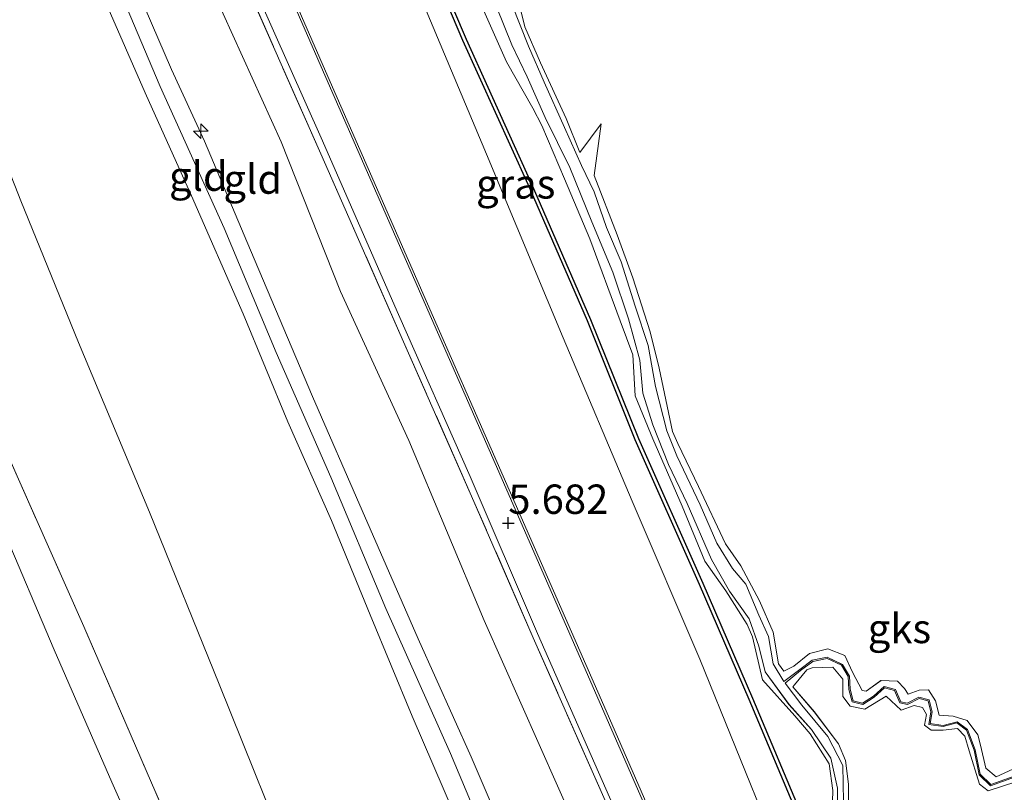
# Model space of a CAD drawing. Units: metres. Extents: x 30000 to 40000, y 375000 to 381250.
# Drawn here: x 38308 to 38392, y 375077 to 375143 of the extents above; entities that cross this region are included whole.
import ezdxf
from ezdxf.enums import TextEntityAlignment as Align

# ---------------------------------------------------------------- set-up
doc = ezdxf.new("R2010")
doc.units = ezdxf.units.M
doc.linetypes.add('IE-TERREINAFSCHEIDING', pattern=[10, 8, -2])
doc.layers.get('0').update_dxf_attribs({"lineweight": 25})
for name, color, linetype, lineweight in [('B-ME-AL-OVERIG-S-B1', 7, 'Continuous', 18), ('B-ME-GW-KRUINLIJN-L-B1', 93, 'Continuous', 18), ('B-ME-GW-TEENLIJN-L-B1', 93, 'Continuous', 18), ('B-ME-IE-GRASLAND-GV-B6', 93, 'Continuous', 18), ('B-ME-IE-GRONDWERKLIJN-GROND_INGERICHT-GV-B6', 253, 'Continuous', 18), ('B-ME-IE-GRONDWERKLIJN-GROND_NIETINGERICHT-GV-B6', 253, 'Continuous', 18), ('B-ME-IE-TERREINAFSCHEIDING-RASTERHEKWERK-L-B1', 8, 'IE-TERREINAFSCHEIDING', 18), ('B-ME-OB-BEKLEDING-GV-B6', 253, 'Continuous', 18), ('B-ME-VH-VERH_SOORT-BITUMEN-GV-B6', 8, 'IE-TERREINAFSCHEIDING-NATUURLIJK-HOUTWAL', 18)]:
    doc.layers.add(name, color=color, linetype=linetype, lineweight=lineweight)
doc.layers.add('B-ME-GW-HOOGTEPUNT-S-B1', color=10, linetype='Continuous')
doc.layers.add('B-ME-IE-MOERAS-GV-B6', color=10, linetype='Continuous')
doc.styles.add('NLCS-ISO', font='NLCS-ISO.TTF')
doc.linetypes.add('IE-TERREINAFSCHEIDING-NATUURLIJK-HOUTWAL', pattern='A,7,-1.5,[67,NLCS.SHX,S=0.75,R=45,X=0,Y=0],-1.5,7,-1.5,[70,NLCS.SHX,S=0.75,R=0,X=0,Y=0],-1.5', length=20)

# ---------------------------------------------------------------- blocks, each defined once
blk = doc.blocks.new('d48dz_FeatureWriter_4_11_FMEBLOCK3')
at = {"layer": 'B-ME-IE-GRONDWERKLIJN-GROND_NIETINGERICHT-GV-B6'}
for points in [[(-68.12, -6.828, 2.241), (-68.15, -4.034, 2.266), (-68.411, -2.015, 2.237), (-68.999, -0.615, 2.262), (-71.065, 2.112, 2.225), (-72.892, 4.256, 2.229), (-72.766, 4.409, 2.232), (-71.696, 5.691, 2.262), (-71.26, 5.874, 2.295), (-69.481, 5.926, 2.299), (-68.63, 4.904, 2.299), (-68.628, 3.44, 2.295), (-68.008, 2.61, 2.299), (-66.766, 2.357, 2.287), (-64.937, 3.461, 2.299), (-63.663, 2.256, 2.332), (-62.549, 2.649, 2.324), (-61.856, 2.489, 2.324), (-61.525, 1.896, 2.324), (-61.683, 0.976, 2.324), (-61.117, 0.548, 2.324), (-60.089, 0.554, 2.324), (-58.881, 0.706, 2.324), (-58.247, 0.036, 2.324), (-57.878, -1.19, 2.332), (-56.986, -4.026, 2.332), (-56.271, -4.607, 2.332), (-53.913, -3.847, 2.332)], [(-54.017, -3.446, 2.051), (-56.052, -4.181, 2.047), (-57.023, -3.243, 2.051), (-57.453, -1.154, 2.055), (-58.104, 0.55, 2.043), (-58.929, 1.173, 2.022), (-60.098, 0.865, 2.014), (-61.31, 1.032, 2.009), (-61.137, 2.124, 2.009), (-61.367, 3.05, 2.009), (-62.15, 3.268, 2.005), (-63.141, 2.74, 2.005), (-63.777, 2.898, 2.018), (-64.231, 3.937, 2.009), (-65.078, 4.169, 2.001), (-65.97, 3.365, 1.993), (-66.935, 2.749, 1.989), (-67.848, 2.971, 1.989), (-68.122, 4.03, 2.001), (-68.174, 5.133, 2.009), (-68.751, 6.09, 2.034), (-69.983, 6.671, 2.018), (-71.203, 6.417, 2.022), (-72.24, 5.653, 1.951), (-73.562, 4.559, 1.827), (-72.137, 2.69, 1.869), (-69.927, 0.029, 1.881), (-68.63, -2.447, 1.889), (-68.591, -5.511, 1.906)], [(-69.12, -8.056, 1.902), (-69.08, -4.386, 1.902), (-69.652, -1.824, 1.889), (-71.315, 0.606, 1.852), (-73.223, 2.759, 1.844), (-75.253, 5.519, 1.852), (-75.802, 7.712, 1.873), (-76.624, 10.039, 1.844), (-78.286, 12.389, 1.856), (-79.817, 15.09, 1.86), (-81.891, 19.869, 1.852), (-83.495, 23.177, 1.865), (-84.834, 26.563, 1.836), (-85.683, 29.268, 1.74), (-85.916, 32.08, 1.732), (-86.894, 35.595, 1.687), (-88.229, 39.586, 1.654), (-90.021, 43.858, 1.625), (-91.896, 48.484, 1.612), (-93.986, 52.76, 1.604), (-95.512, 56.216, 1.616), (-96.828, 58.947, 1.612), (-98.146, 62.183, 1.587)], [(-96.83, 62.402, 1.616), (-95.424, 58.83, 1.562), (-94.091, 55.755, 1.616), (-92.35, 51.9, 1.583), (-90.896, 48.648, 1.607), (-89.821, 46.402, 1.616), (-88.782, 43.371, 1.596), (-87.521, 40.463, 1.649), (-86.326, 36.663, 1.695), (-85.212, 33.337, 1.753), (-84.597, 29.834, 1.823), (-83.626, 26.056, 1.823), (-82.78, 23.928, 1.84), (-80.78, 19.749, 1.865), (-79.358, 16.486, 1.894), (-78.043, 14.326, 1.831), (-76.894, 13.01, 1.819), (-75.782, 10.358, 1.827), (-74.962, 8.552, 1.823), (-74.569, 6.2, 1.856), (-73.657, 4.714, 1.84), (-72.301, 5.732, 1.951), (-71.245, 6.51, 2.022), (-69.97, 6.776, 2.018), (-68.681, 6.168, 2.034), (-68.076, 5.163, 2.009), (-68.023, 4.045, 2.001), (-67.766, 3.054, 1.989), (-66.953, 2.856, 1.989), (-66.03, 3.445, 1.993), (-65.104, 4.279, 2.001), (-64.159, 4.021, 2.009), (-63.705, 2.983, 2.018), (-63.155, 2.847, 2.005), (-62.161, 3.375, 2.005), (-61.284, 3.131, 2.009), (-61.036, 2.128, 2.009), (-61.196, 1.117, 2.009), (-60.104, 0.966, 2.014), (-58.907, 1.282, 2.022), (-58.021, 0.613, 2.043), (-57.356, -1.126, 2.055), (-56.931, -3.192, 2.051), (-56.027, -4.066, 2.047), (-54.052, -3.352, 2.051)], [(-53.795, -2.578, 2.374), (-55.576, -3.411, 2.374), (-56.459, -2.684, 2.374), (-56.909, -0.717, 2.382), (-57.15, 0.163, 2.382), (-58.04, 1.394, 2.382), (-59.229, 1.748, 2.386), (-60.42, 1.844, 2.386), (-60.756, 3.061, 2.394), (-61.337, 3.998, 2.398), (-62.133, 3.976, 2.394), (-63.073, 3.628, 2.386), (-63.376, 4.097, 2.382), (-63.988, 4.743, 2.386), (-65.387, 4.799, 2.386), (-66.639, 3.89, 2.361), (-66.997, 3.945, 2.365), (-67.815, 5.493, 2.365), (-68.481, 6.922, 2.365), (-69.902, 7.479, 2.365), (-71.468, 7.098, 2.365), (-72.819, 6.022, 2.336), (-73.661, 5.578, 2.239), (-74.106, 6.215, 2.175), (-74.578, 8.912, 2.191), (-75.725, 11.571, 2.22), (-77.317, 14.549, 2.204), (-78.63, 16.437, 2.191), (-80.927, 21.314, 2.2), (-82.696, 24.982, 2.196), (-83.142, 25.994, 2.241), (-83.705, 28.691, 2.212), (-84.29, 31.394, 2.22), (-85.036, 34.497, 2.183), (-86.532, 39.091, 2.179), (-87.852, 42.739, 2.142), (-89.832, 47.816, 2.08), (-89.214, 52.211, 1.889), (-91.051, 49.766, 2.034), (-92.194, 52.66, 2.005), (-94.396, 57.41, 1.993), (-95.723, 60.461, 1.985), (-96.431, 63.367, 1.997)]]:
    blk.add_polyline3d(points, dxfattribs=at)
blk = doc.blocks.new('hecto')
for p, q in [((0, 0.625), (-0.625, 0)), ((0, -0.625), (0, 0.625)), ((-0.625, 0), (0.625, 0)), ((0.625, 0), (0, -0.625))]:
    blk.add_line(p, q)
blk = doc.blocks.new('hoogtepunt')
for p, q in [((-0.5, 0), (0.5, 0)), ((0, 0.5), (0, -0.5))]:
    blk.add_line(p, q)

msp = doc.modelspace()

# ---------------------------------------------------------------- linework, layer by layer
at = {"layer": 'B-ME-GW-KRUINLIJN-L-B1'}
for p, q in [((38374.241, 375086.053, 2.229), (38374.368, 375086.206, 2.232)), ((38377.32, 375079.502, 2.208), (38377.328, 375079.489, 2.208))]:
    msp.add_line(p, q, dxfattribs=at)
for points in [[(38321.3, 375138.635, 8.002), (38317.92, 375146.545, 8.005), (38313.798, 375156.889, 8.021), (38309.363, 375166.403, 8.05), (38305.869, 375174.701, 8.091), (38302.123, 375182.923, 8.108), (38299.147, 375190.769, 8.046), (38295.679, 375198.335, 8.091), (38291.755, 375206.972, 8.132), (38287.459, 375216.368, 8.157), (38284.785, 375222.091, 8.235), (38281.308, 375229.171, 8.251), (38278.817, 375234.986, 8.227), (38275.491, 375243.464, 8.305)], [(38320.343, 375137.195, 8.014), (38315.88, 375147.734, 8.054), (38311.014, 375159.028, 8.079), (38305.897, 375170.617, 8.124), (38301.69, 375180.493, 8.157), (38296.471, 375192.702, 8.14), (38291.277, 375204.414, 8.161), (38285.333, 375218.079, 8.177), (38280.902, 375227.867, 8.26), (38276.615, 375236.362, 8.358), (38273.629, 375242.63, 8.433)], [(38271.987, 375241.883, 8.317), (38274.578, 375237.442, 8.214), (38278.174, 375230.58, 8.223), (38281.173, 375224.369, 8.194), (38283.924, 375218.096, 8.145), (38287.417, 375210.695, 8.112), (38290.436, 375203.609, 8.108), (38293.43, 375196.589, 8.079), (38296.483, 375189.248, 8.017), (38299.549, 375182.011, 8.038), (38302.598, 375174.891, 8.058), (38305.858, 375166.731, 7.997), (38309.778, 375157.573, 7.997), (38312.715, 375150.69, 7.96), (38315.712, 375144.301, 8.025), (38319.079, 375136.641, 8.023)], [(38348.404, 375151.016, 2.088), (38347.677, 375148.937, 2.067), (38347.395, 375146.281, 2.034), (38347.92, 375143.636, 2.047), (38349.836, 375139.298, 2.051), (38352.083, 375135.346, 2.043), (38352.856, 375133.869, 2.043), (38354.78, 375129.324, 2.063), (38356.946, 375124.205, 2.08), (38359.54, 375117.235, 2.055), (38360.608, 375114.333, 2.125), (38360.808, 375110.831, 2.088), (38362.3, 375107.162, 2.154), (38364.801, 375101.439, 2.175), (38366.744, 375096.753, 2.233), (38368.521, 375094.232, 2.258), (38370.351, 375091.364, 2.233), (38370.81, 375090.307, 2.229), (38371.64, 375086.654, 2.245), (38374.406, 375083.569, 2.278), (38375.699, 375082.041, 2.278), (38377.32, 375079.502, 2.208)], [(38394.9704, 375000, 5.587), (38389.146, 375013.387, 5.595), (38382.356, 375028.976, 5.554), (38374.966, 375045.865, 5.57), (38367.201, 375063.664, 5.591), (38358.131, 375084.452, 5.582), (38349.064, 375105.159, 5.611), (38343.118, 375118.666, 5.595), (38334.827, 375137.589, 5.615), (38330.824, 375146.783, 5.607)], [(38350.703, 375145.164, 1.997), (38351.411, 375142.258, 1.985), (38352.737, 375139.207, 1.993), (38354.939, 375134.457, 2.005), (38356.083, 375131.563, 2.034), (38357.919, 375134.008, 1.889), (38357.301, 375129.613, 2.08), (38359.281, 375124.536, 2.142), (38360.601, 375120.888, 2.179), (38362.098, 375116.294, 2.183), (38362.844, 375113.191, 2.22), (38363.429, 375110.488, 2.212), (38363.991, 375107.791, 2.241), (38364.437, 375106.779, 2.196), (38366.206, 375103.111, 2.2), (38368.503, 375098.234, 2.191), (38369.817, 375096.346, 2.204), (38371.409, 375093.368, 2.22), (38372.555, 375090.709, 2.191), (38373.027, 375088.012, 2.175), (38373.472, 375087.375, 2.239), (38374.315, 375087.819, 2.336), (38375.666, 375088.895, 2.365), (38377.232, 375089.276, 2.365), (38378.652, 375088.719, 2.365), (38379.319, 375087.29, 2.365), (38380.136, 375085.742, 2.365), (38380.495, 375085.687, 2.361), (38381.747, 375086.596, 2.386), (38383.145, 375086.54, 2.386), (38383.757, 375085.894, 2.382), (38384.061, 375085.425, 2.386), (38385, 375085.773, 2.394), (38385.797, 375085.795, 2.398), (38386.377, 375084.858, 2.394), (38386.713, 375083.641, 2.386), (38387.904, 375083.545, 2.386), (38389.094, 375083.191, 2.382), (38389.983, 375081.96, 2.382), (38390.224, 375081.08, 2.382), (38390.675, 375079.113, 2.374), (38391.557, 375078.386, 2.374), (38393.339, 375079.219, 2.374)], [(38381.3244, 375000, 8.1361), (38376.301, 375011.476, 8.124), (38371.62, 375022.063, 8.25), (38366.45, 375033.848, 8.201), (38362.773, 375044.269, 8.14), (38356.843, 375057.367, 8.047), (38351.859, 375068.353, 8.059), (38346.844, 375080.076, 8.1), (38342.32, 375090.142, 8.108), (38337.56, 375101.068, 8.124), (38333.334, 375110.79, 8.055), (38328.044, 375123.241, 8.047), (38324.126, 375132.523, 8.075), (38321.3, 375138.635, 8.002)], [(38380.1896, 375000, 8.1024), (38377.471, 375006.239, 8.112), (38371.717, 375019.32, 8.136), (38366.194, 375032.015, 8.136), (38361.485, 375043.301, 8.059), (38356.136, 375055.27, 8.002), (38350.184, 375068.193, 7.945), (38345.081, 375080.357, 8.039), (38339.572, 375092.723, 8.075), (38334.89, 375103.92, 8.039), (38330.218, 375114.527, 8.039), (38325.788, 375125.128, 8.083), (38320.343, 375137.195, 8.014)], [(38319.079, 375136.641, 8.023), (38323.004, 375127.864, 8.108), (38327.405, 375117.83, 8.104), (38331.223, 375108.621, 8.067), (38334.949, 375100.213, 8.096), (38338.225, 375092.175, 8.079), (38341.806, 375083.564, 8.059), (38345.432, 375075.18, 8.023), (38348.448, 375068.312, 7.982), (38352.402, 375059.497, 7.958), (38356.48, 375050.751, 7.966), (38360.644, 375041.868, 8.055), (38364.186, 375033.799, 8.096), (38367.595, 375025.893, 8.205), (38371.061, 375018.545, 8.185), (38376.116, 375006.711, 8.14), (38378.9091, 375000, 8.1194)], [(38374.368, 375086.206, 2.232), (38375.437, 375087.488, 2.262), (38375.873, 375087.671, 2.295), (38377.652, 375087.723, 2.299), (38378.504, 375086.701, 2.299), (38378.505, 375085.237, 2.295), (38379.125, 375084.407, 2.299), (38380.368, 375084.154, 2.287), (38382.197, 375085.258, 2.299), (38383.47, 375084.053, 2.332), (38384.584, 375084.446, 2.324), (38385.278, 375084.286, 2.324), (38385.608, 375083.693, 2.324), (38385.45, 375082.773, 2.324), (38386.016, 375082.345, 2.324), (38387.044, 375082.351, 2.324), (38388.252, 375082.503, 2.324), (38388.887, 375081.833, 2.324), (38389.255, 375080.607, 2.332), (38390.147, 375077.771, 2.332), (38390.863, 375077.19, 2.332), (38393.22, 375077.95, 2.332)], [(38392.547, 375041.856, 2.283), (38390.972, 375044.942, 2.307), (38388.826, 375049.948, 2.34), (38386.961, 375055.072, 2.262), (38386.104, 375056.867, 2.295), (38385.299, 375058.336, 2.262), (38384.398, 375061.362, 2.278), (38383.465, 375063.806, 2.187), (38382.081, 375065.123, 2.225), (38381.041, 375067.156, 2.191), (38378.901, 375071.781, 2.249), (38379.013, 375074.969, 2.241), (38378.984, 375077.763, 2.266), (38378.722, 375079.782, 2.237), (38378.134, 375081.182, 2.262), (38376.068, 375083.909, 2.225), (38374.241, 375086.053, 2.229)], [(38377.328, 375079.489, 2.208), (38377.655, 375077.207, 2.212), (38377.532, 375073.402, 2.216), (38377.765, 375071.606, 2.229), (38379.002, 375068.692, 2.324), (38380.678, 375065.094, 2.258), (38381.967, 375063.16, 2.191), (38382.773, 375061.72, 2.167), (38383.33, 375059.797, 2.196), (38384.283, 375056.962, 2.179), (38385.247, 375055.846, 2.171), (38386.775, 375051.57, 2.142), (38388.994, 375046.166, 2.179), (38391.768, 375040.195, 2.212), (38394.322, 375034.283, 2.179)]]:
    msp.add_polyline3d(points, dxfattribs=at)
at = {"layer": 'B-ME-GW-TEENLIJN-L-B1'}
for points in [[(38261.831, 375237.93, 4.185), (38261.947, 375237.524, 4.21), (38263.802, 375231.97, 4.132), (38271.935, 375216.406, 4.095), (38277.437, 375204.368, 4.111), (38280.481, 375193.652, 3.893), (38285.961, 375180.322, 3.906), (38294.113, 375163.045, 3.91), (38301.916, 375144.101, 3.737), (38308.469, 375127.446, 3.483)], [(38408.541, 375000, 2.4694), (38405.624, 375006.87, 2.44), (38400.368, 375019.049, 2.424), (38396.758, 375026.627, 2.44), (38391.555, 375037.635, 2.416), (38386.937, 375047.334, 2.428), (38382.976, 375056.609, 2.436), (38378.566, 375066.538, 2.468), (38375.136, 375074.737, 2.472), (38370.803, 375085.076, 2.424), (38366.567, 375094.893, 2.351), (38361.09, 375107.2, 2.359), (38357.013, 375117.349, 2.31), (38351.961, 375128.95, 2.277), (38346.411, 375141.223, 2.29), (38340.293, 375155.617, 2.411)], [(38373.477, 375086.511, 1.84), (38372.564, 375087.997, 1.856), (38372.172, 375090.349, 1.823), (38371.351, 375092.155, 1.827), (38370.24, 375094.807, 1.819), (38369.09, 375096.123, 1.831), (38367.776, 375098.283, 1.894), (38366.353, 375101.546, 1.865), (38364.354, 375105.725, 1.84), (38363.507, 375107.853, 1.823), (38362.537, 375111.631, 1.823), (38361.921, 375115.134, 1.753), (38360.808, 375118.46, 1.695), (38359.613, 375122.26, 1.649), (38358.352, 375125.168, 1.596), (38357.312, 375128.199, 1.616), (38356.238, 375130.445, 1.607), (38354.783, 375133.697, 1.583), (38353.042, 375137.552, 1.616), (38351.71, 375140.627, 1.562), (38350.304, 375144.199, 1.616), (38349.951, 375146.485, 1.654)], [(38348.988, 375143.98, 1.587), (38350.306, 375140.744, 1.612), (38351.622, 375138.013, 1.616), (38353.147, 375134.557, 1.604), (38355.237, 375130.281, 1.612), (38357.112, 375125.655, 1.625), (38358.904, 375121.383, 1.654), (38360.239, 375117.392, 1.687), (38361.217, 375113.877, 1.732), (38361.451, 375111.065, 1.74), (38362.299, 375108.36, 1.836), (38363.639, 375104.974, 1.865), (38365.242, 375101.666, 1.852), (38367.316, 375096.887, 1.86), (38368.847, 375094.186, 1.856), (38370.509, 375091.836, 1.844), (38371.332, 375089.509, 1.873), (38371.881, 375087.316, 1.852), (38373.91, 375084.556, 1.844), (38375.819, 375082.403, 1.852), (38377.481, 375079.973, 1.889), (38378.053, 375077.411, 1.902), (38378.014, 375073.741, 1.902), (38378.064, 375071.89, 1.848)], [(38325.713, 375143.375, 6.338), (38330.644, 375132.472, 6.256), (38335.699, 375119.73, 6.212), (38341.535, 375107.03, 6.289), (38347.949, 375091.697, 6.297), (38354.202, 375077.618, 6.309), (38360.572, 375063.285, 6.338), (38372.652, 375036.587, 6.256), (38378.891, 375021.302, 6.431), (38384.992, 375007.125, 6.317), (38388.0159, 375000, 6.363)], [(38308.469, 375127.446, 3.483), (38313.399, 375115.376, 3.398), (38319.433, 375100.922, 3.232), (38325.387, 375086.28, 3.033), (38332.285, 375069.118, 2.854), (38339.89, 375050.265, 2.586), (38345.853, 375035.63, 2.403), (38351.509, 375022.321, 2.334), (38357.231, 375008.022, 2.286), (38360.1705, 375000, 2.2238)], [(38373.477, 375086.511, 1.84), (38374.833, 375087.529, 1.951), (38375.889, 375088.307, 2.022), (38377.164, 375088.573, 2.018), (38378.453, 375087.965, 2.034), (38379.058, 375086.96, 2.009), (38379.111, 375085.842, 2.001), (38379.368, 375084.851, 1.989), (38380.18, 375084.653, 1.989), (38381.103, 375085.242, 1.993), (38382.029, 375086.076, 2.001), (38382.975, 375085.818, 2.009), (38383.428, 375084.78, 2.018), (38383.979, 375084.644, 2.005), (38384.972, 375085.172, 2.005), (38385.85, 375084.928, 2.009), (38386.098, 375083.925, 2.009), (38385.938, 375082.914, 2.009), (38387.03, 375082.763, 2.014), (38388.227, 375083.079, 2.022), (38389.112, 375082.41, 2.043), (38389.777, 375080.671, 2.055), (38390.202, 375078.605, 2.051), (38391.106, 375077.731, 2.047), (38393.081, 375078.445, 2.051)], [(38373.572, 375086.356, 1.827), (38374.894, 375087.45, 1.951), (38375.931, 375088.214, 2.022), (38377.151, 375088.468, 2.018), (38378.383, 375087.887, 2.034), (38378.959, 375086.93, 2.009), (38379.012, 375085.827, 2.001), (38379.286, 375084.768, 1.989), (38380.198, 375084.546, 1.989), (38381.163, 375085.162, 1.993), (38382.055, 375085.966, 2.001), (38382.903, 375085.734, 2.009), (38383.356, 375084.695, 2.018), (38383.992, 375084.537, 2.005), (38384.984, 375085.065, 2.005), (38385.767, 375084.847, 2.009), (38385.996, 375083.921, 2.009), (38385.824, 375082.829, 2.009), (38387.036, 375082.662, 2.014), (38388.205, 375082.97, 2.022), (38389.029, 375082.347, 2.043), (38389.681, 375080.643, 2.055), (38390.11, 375078.554, 2.051), (38391.081, 375077.616, 2.047), (38393.116, 375078.351, 2.051)], [(38378.142, 375071.96, 1.848), (38378.542, 375076.286, 1.906), (38378.504, 375079.35, 1.889), (38377.206, 375081.826, 1.881), (38374.997, 375084.487, 1.869), (38373.572, 375086.356, 1.827)]]:
    msp.add_polyline3d(points, dxfattribs=at)
at = {"layer": 'B-ME-IE-GRASLAND-GV-B6'}
for points in [[(38308.392, 375227.053, 2.574), (38314.683, 375212.826, 2.619), (38320.974, 375198.599, 2.578), (38326.275, 375186.557, 2.516), (38333.168, 375170.796, 2.475), (38340.017, 375155.5, 2.411), (38346.136, 375141.103, 2.29), (38351.687, 375128.828, 2.277), (38356.736, 375117.233, 2.31), (38360.814, 375107.083, 2.359), (38366.292, 375094.772, 2.351), (38370.527, 375084.958, 2.424), (38374.86, 375074.621, 2.472), (38378.291, 375066.419, 2.468), (38382.701, 375056.49, 2.436), (38386.664, 375047.21, 2.428), (38391.284, 375037.506, 2.416), (38396.487, 375026.499, 2.44), (38400.095, 375018.925, 2.424), (38405.348, 375006.752, 2.44), (38408.2152, 375000, 2.4689)], [(38294.41, 375223.326, 5.855), (38300.116, 375210.539, 5.822), (38305.481, 375198.252, 5.838), (38310.373, 375186.903, 5.904), (38315.597, 375175.003, 5.842), (38322.889, 375158.462, 5.801), (38328.621, 375145.068, 5.745), (38334.066, 375132.814, 5.725), (38340.654, 375117.778, 5.749), (38346.743, 375103.951, 5.757), (38352.497, 375090.588, 5.761), (38359.252, 375075.237, 5.753), (38364.977, 375062.007, 5.765), (38371.19, 375047.864, 5.761), (38376.316, 375036.122, 5.741), (38382.297, 375022.45, 5.745), (38388.732, 375007.719, 5.688), (38392.0872, 375000, 5.7233)], [(38392.0872, 375000, 5.7233), (38391.4425, 375000, 5.8548), (38389.122, 375005.293, 5.834), (38382.843, 375019.738, 5.81), (38377.036, 375033.124, 5.826), (38370.067, 375049.082, 5.854), (38364.081, 375062.646, 5.854), (38358.26, 375076.354, 5.81), (38352.124, 375090.231, 5.919), (38347.079, 375101.844, 5.871), (38341.086, 375115.445, 5.911), (38334.026, 375131.436, 5.883), (38328.05, 375145.025, 5.887), (38321.933, 375158.981, 6.015), (38316.778, 375170.662, 6.007), (38309.824, 375186.701, 5.978), (38304.784, 375198.352, 5.929), (38299.854, 375209.662, 5.887), (38294.624, 375221.205, 5.966)], [(38408.2152, 375000, 2.4689), (38404.2681, 375000, 3.3143), (38399.785, 375010.241, 3.362), (38393.075, 375025.513, 3.349), (38386.591, 375040.579, 3.297), (38380.607, 375054.243, 3.26), (38372.403, 375073.401, 3.211), (38366.304, 375088.395, 3.126), (38360.55, 375101.873, 3.154), (38354.68, 375115.785, 3.073), (38348.156, 375131.413, 2.96), (38341.811, 375146.513, 2.939), (38338.805, 375154.115, 2.923), (38333.035, 375166.579, 2.964), (38326.416, 375181.62, 2.981), (38320.594, 375195.296, 2.968), (38314.977, 375207.606, 2.981), (38308.981, 375220.939, 2.985)], [(38288.163, 375149.85, 3.811), (38292.239, 375140.287, 3.758), (38296.33, 375131.023, 3.556), (38301.139, 375120.016, 3.418), (38303.614, 375114.259, 3.402), (38308.27, 375103.748, 3.305), (38313.835, 375091.181, 3.085), (38318.69, 375079.977, 3.094), (38322.997, 375070.076, 3.012), (38327.708, 375059.203, 2.854), (38333.254, 375046.519, 2.647), (38338.461, 375034.549, 2.533), (38343.175, 375023.909, 2.42), (38347.635, 375013.725, 2.436), (38353.093, 375001.192, 2.33), (38353.6023, 375000, 2.31)], [(38353.6023, 375000, 2.31), (38350.3811, 375000, 2.2922), (38347.965, 375005.465, 2.338), (38342.743, 375017.494, 2.464), (38336.94, 375030.669, 2.574), (38332.533, 375041.023, 2.655), (38327.232, 375053.089, 2.789), (38321.411, 375066.286, 2.956), (38316.221, 375077.942, 3.09), (38311.323, 375089.212, 3.228), (38306.906, 375099.594, 3.357), (38301.425, 375112.117, 3.508), (38299.111, 375117.685, 3.565), (38295.432, 375126.107, 3.692), (38290.648, 375136.753, 3.815), (38286.353, 375146.87, 3.86)]]:
    msp.add_polyline3d(points, dxfattribs=at)
at = {"layer": 'B-ME-IE-GRONDWERKLIJN-GROND_INGERICHT-GV-B6'}
for points in [[(38263.802, 375231.97, 4.132), (38271.935, 375216.406, 4.095), (38277.437, 375204.368, 4.111), (38280.481, 375193.652, 3.893), (38285.961, 375180.322, 3.906), (38294.113, 375163.045, 3.91), (38301.916, 375144.101, 3.737), (38308.469, 375127.446, 3.483), (38313.399, 375115.376, 3.398), (38319.433, 375100.922, 3.232), (38325.387, 375086.28, 3.033), (38332.285, 375069.118, 2.854), (38339.89, 375050.265, 2.586), (38345.853, 375035.63, 2.403), (38351.509, 375022.321, 2.334), (38357.231, 375008.022, 2.286), (38360.1705, 375000, 2.2238)], [(38378.9091, 375000, 8.1194), (38360.1705, 375000, 2.2238), (38357.231, 375008.022, 2.286), (38351.509, 375022.321, 2.334), (38345.853, 375035.63, 2.403), (38339.89, 375050.265, 2.586), (38332.285, 375069.118, 2.854), (38325.387, 375086.28, 3.033), (38319.433, 375100.922, 3.232), (38313.399, 375115.376, 3.398), (38308.469, 375127.446, 3.483), (38301.916, 375144.101, 3.737), (38294.113, 375163.045, 3.91), (38285.961, 375180.322, 3.906), (38280.481, 375193.652, 3.893), (38277.437, 375204.368, 4.111), (38271.935, 375216.406, 4.095), (38263.802, 375231.97, 4.132)], [(38284.785, 375222.091, 8.235), (38287.459, 375216.368, 8.157), (38291.755, 375206.972, 8.132), (38295.679, 375198.335, 8.091), (38299.147, 375190.769, 8.046), (38302.123, 375182.923, 8.108), (38305.869, 375174.701, 8.091), (38309.363, 375166.403, 8.05), (38313.798, 375156.889, 8.021), (38317.92, 375146.545, 8.005), (38321.3, 375138.635, 8.002), (38324.126, 375132.523, 8.075), (38328.044, 375123.241, 8.047), (38333.334, 375110.79, 8.055), (38337.56, 375101.068, 8.124), (38342.32, 375090.142, 8.108), (38346.844, 375080.076, 8.1), (38351.859, 375068.353, 8.059), (38356.843, 375057.367, 8.047), (38362.773, 375044.269, 8.14), (38366.45, 375033.848, 8.201), (38371.62, 375022.063, 8.25), (38376.301, 375011.476, 8.124), (38381.3244, 375000, 8.1361)], [(38391.4425, 375000, 5.8548), (38388.0159, 375000, 6.363), (38384.992, 375007.125, 6.317), (38378.891, 375021.302, 6.431), (38372.652, 375036.587, 6.256), (38360.572, 375063.285, 6.338), (38354.202, 375077.618, 6.309), (38347.949, 375091.697, 6.297), (38341.535, 375107.03, 6.289), (38335.699, 375119.73, 6.212), (38330.644, 375132.472, 6.256), (38325.713, 375143.375, 6.338), (38323.949, 375147.185, 6.245), (38319.594, 375157.634, 6.196), (38315.278, 375167.436, 6.216), (38310.8, 375177.572, 6.2), (38305.896, 375189.169, 6.208), (38301.182, 375199.805, 6.208), (38296.26, 375210.526, 6.2), (38291.717, 375220.853, 6.241)], [(38291.717, 375220.853, 6.241), (38296.26, 375210.526, 6.2), (38301.182, 375199.805, 6.208), (38305.896, 375189.169, 6.208), (38310.8, 375177.572, 6.2), (38315.278, 375167.436, 6.216), (38319.594, 375157.634, 6.196), (38323.949, 375147.185, 6.245), (38325.713, 375143.375, 6.338), (38330.644, 375132.472, 6.256), (38335.699, 375119.73, 6.212), (38341.535, 375107.03, 6.289), (38347.949, 375091.697, 6.297), (38354.202, 375077.618, 6.309), (38360.572, 375063.285, 6.338), (38372.652, 375036.587, 6.256), (38378.891, 375021.302, 6.431), (38384.992, 375007.125, 6.317), (38388.0159, 375000, 6.363)], [(38294.624, 375221.205, 5.966), (38299.854, 375209.662, 5.887), (38304.784, 375198.352, 5.929), (38309.824, 375186.701, 5.978), (38316.778, 375170.662, 6.007), (38321.933, 375158.981, 6.015), (38328.05, 375145.025, 5.887), (38334.026, 375131.436, 5.883), (38341.086, 375115.445, 5.911), (38347.079, 375101.844, 5.871), (38352.124, 375090.231, 5.919), (38358.26, 375076.354, 5.81), (38364.081, 375062.646, 5.854), (38370.067, 375049.082, 5.854), (38377.036, 375033.124, 5.826), (38382.843, 375019.738, 5.81), (38389.122, 375005.293, 5.834), (38391.4425, 375000, 5.8548)], [(38360.1705, 375000, 2.2238), (38353.6023, 375000, 2.31), (38353.093, 375001.192, 2.33), (38347.635, 375013.725, 2.436), (38343.175, 375023.909, 2.42), (38338.461, 375034.549, 2.533), (38333.254, 375046.519, 2.647), (38327.708, 375059.203, 2.854), (38322.997, 375070.076, 3.012), (38318.69, 375079.977, 3.094), (38313.835, 375091.181, 3.085), (38308.27, 375103.748, 3.305), (38303.614, 375114.259, 3.402), (38301.139, 375120.016, 3.418), (38296.33, 375131.023, 3.556), (38292.239, 375140.287, 3.758), (38288.163, 375149.85, 3.811)], [(38388.0159, 375000, 6.363), (38381.3244, 375000, 8.1361), (38376.301, 375011.476, 8.124), (38371.62, 375022.063, 8.25), (38366.45, 375033.848, 8.201), (38362.773, 375044.269, 8.14), (38356.843, 375057.367, 8.047), (38351.859, 375068.353, 8.059), (38346.844, 375080.076, 8.1), (38342.32, 375090.142, 8.108), (38337.56, 375101.068, 8.124), (38333.334, 375110.79, 8.055), (38328.044, 375123.241, 8.047), (38324.126, 375132.523, 8.075), (38321.3, 375138.635, 8.002), (38317.92, 375146.545, 8.005)], [(38315.712, 375144.301, 8.025), (38319.079, 375136.641, 8.023), (38323.004, 375127.864, 8.108), (38327.405, 375117.83, 8.104), (38331.223, 375108.621, 8.067), (38334.949, 375100.213, 8.096), (38338.225, 375092.175, 8.079), (38341.806, 375083.564, 8.059), (38345.432, 375075.18, 8.023), (38348.448, 375068.312, 7.982), (38352.402, 375059.497, 7.958), (38356.48, 375050.751, 7.966), (38360.644, 375041.868, 8.055), (38364.186, 375033.799, 8.096), (38367.595, 375025.893, 8.205), (38371.061, 375018.545, 8.185), (38376.116, 375006.711, 8.14), (38378.9091, 375000, 8.1194)], [(38381.3244, 375000, 8.1361), (38378.9091, 375000, 8.1194), (38376.116, 375006.711, 8.14), (38371.061, 375018.545, 8.185), (38367.595, 375025.893, 8.205), (38364.186, 375033.799, 8.096), (38360.644, 375041.868, 8.055), (38356.48, 375050.751, 7.966), (38352.402, 375059.497, 7.958), (38348.448, 375068.312, 7.982), (38345.432, 375075.18, 8.023), (38341.806, 375083.564, 8.059), (38338.225, 375092.175, 8.079), (38334.949, 375100.213, 8.096), (38331.223, 375108.621, 8.067), (38327.405, 375117.83, 8.104), (38323.004, 375127.864, 8.108), (38319.079, 375136.641, 8.023), (38315.712, 375144.301, 8.025)]]:
    msp.add_polyline3d(points, dxfattribs=at)
at = {"layer": 'B-ME-IE-GRONDWERKLIJN-GROND_NIETINGERICHT-GV-B6'}
for points in [[(38408.541, 375000, 2.4694), (38405.624, 375006.87, 2.44), (38400.368, 375019.049, 2.424), (38396.758, 375026.627, 2.44), (38391.555, 375037.635, 2.416), (38386.937, 375047.334, 2.428), (38382.976, 375056.609, 2.436), (38378.566, 375066.538, 2.468), (38375.136, 375074.737, 2.472), (38370.803, 375085.076, 2.424), (38366.567, 375094.893, 2.351), (38361.09, 375107.2, 2.359), (38357.013, 375117.349, 2.31), (38351.961, 375128.95, 2.277), (38346.411, 375141.223, 2.29), (38340.293, 375155.617, 2.411), (38332.568, 375172.558, 2.475), (38321.964, 375196.595, 2.545), (38310.427, 375222.796, 2.565)], [(38350.703, 375145.164, 1.997), (38351.411, 375142.258, 1.985), (38352.737, 375139.207, 1.993), (38354.939, 375134.457, 2.005), (38356.083, 375131.563, 2.034), (38357.919, 375134.008, 1.889), (38357.301, 375129.613, 2.08), (38359.281, 375124.536, 2.142), (38360.601, 375120.888, 2.179), (38362.098, 375116.294, 2.183), (38362.844, 375113.191, 2.22), (38363.429, 375110.488, 2.212), (38363.991, 375107.791, 2.241), (38364.437, 375106.779, 2.196), (38366.206, 375103.111, 2.2), (38368.503, 375098.234, 2.191), (38369.817, 375096.346, 2.204), (38371.409, 375093.368, 2.22), (38372.555, 375090.709, 2.191), (38373.027, 375088.012, 2.175), (38373.472, 375087.375, 2.239), (38374.315, 375087.819, 2.336), (38375.666, 375088.895, 2.365), (38377.232, 375089.276, 2.365), (38378.652, 375088.719, 2.365), (38379.319, 375087.29, 2.365), (38380.136, 375085.742, 2.365), (38380.495, 375085.687, 2.361), (38381.747, 375086.596, 2.386), (38383.145, 375086.54, 2.386), (38383.757, 375085.894, 2.382), (38384.061, 375085.425, 2.386), (38385, 375085.773, 2.394), (38385.797, 375085.795, 2.398), (38386.377, 375084.858, 2.394), (38386.713, 375083.641, 2.386), (38387.904, 375083.545, 2.386), (38389.094, 375083.191, 2.382), (38389.983, 375081.96, 2.382), (38390.224, 375081.08, 2.382), (38390.675, 375079.113, 2.374), (38391.557, 375078.386, 2.374), (38393.339, 375079.219, 2.374)], [(38348.988, 375143.98, 1.587), (38350.306, 375140.744, 1.612), (38351.622, 375138.013, 1.616), (38353.147, 375134.557, 1.604), (38355.237, 375130.281, 1.612), (38357.112, 375125.655, 1.625), (38358.904, 375121.383, 1.654), (38360.239, 375117.392, 1.687), (38361.217, 375113.877, 1.732), (38361.451, 375111.065, 1.74), (38362.299, 375108.36, 1.836), (38363.639, 375104.974, 1.865), (38365.242, 375101.666, 1.852), (38367.316, 375096.887, 1.86), (38368.847, 375094.186, 1.856), (38370.509, 375091.836, 1.844), (38371.332, 375089.509, 1.873), (38371.881, 375087.316, 1.852), (38373.91, 375084.556, 1.844), (38375.819, 375082.403, 1.852), (38377.481, 375079.973, 1.889), (38378.053, 375077.411, 1.902), (38378.014, 375073.741, 1.902)], [(38393.081, 375078.445, 2.051), (38391.106, 375077.731, 2.047), (38390.202, 375078.605, 2.051), (38389.777, 375080.671, 2.055), (38389.112, 375082.41, 2.043), (38388.227, 375083.079, 2.022), (38387.03, 375082.763, 2.014), (38385.938, 375082.914, 2.009), (38386.098, 375083.925, 2.009), (38385.85, 375084.928, 2.009), (38384.972, 375085.172, 2.005), (38383.979, 375084.644, 2.005), (38383.428, 375084.78, 2.018), (38382.975, 375085.818, 2.009), (38382.029, 375086.076, 2.001), (38381.103, 375085.242, 1.993), (38380.18, 375084.653, 1.989), (38379.368, 375084.851, 1.989), (38379.111, 375085.842, 2.001), (38379.058, 375086.96, 2.009), (38378.453, 375087.965, 2.034), (38377.164, 375088.573, 2.018), (38375.889, 375088.307, 2.022), (38374.833, 375087.529, 1.951), (38373.477, 375086.511, 1.84), (38372.564, 375087.997, 1.856), (38372.172, 375090.349, 1.823), (38371.351, 375092.155, 1.827), (38370.24, 375094.807, 1.819), (38369.09, 375096.123, 1.831), (38367.776, 375098.283, 1.894), (38366.353, 375101.546, 1.865), (38364.354, 375105.725, 1.84), (38363.507, 375107.853, 1.823), (38362.537, 375111.631, 1.823), (38361.921, 375115.134, 1.753), (38360.808, 375118.46, 1.695), (38359.613, 375122.26, 1.649), (38358.352, 375125.168, 1.596), (38357.312, 375128.199, 1.616), (38356.238, 375130.445, 1.607), (38354.783, 375133.697, 1.583), (38353.042, 375137.552, 1.616), (38351.71, 375140.627, 1.562), (38350.304, 375144.199, 1.616)], [(38377.532, 375073.402, 2.216), (38377.655, 375077.207, 2.212), (38377.328, 375079.489, 2.208), (38377.32, 375079.502, 2.208), (38375.699, 375082.041, 2.278), (38374.406, 375083.569, 2.278), (38371.64, 375086.654, 2.245), (38370.81, 375090.307, 2.229), (38370.351, 375091.364, 2.233), (38368.521, 375094.232, 2.258), (38366.744, 375096.753, 2.233), (38364.801, 375101.439, 2.175), (38362.3, 375107.162, 2.154), (38360.808, 375110.831, 2.088), (38360.608, 375114.333, 2.125), (38359.54, 375117.235, 2.055), (38356.946, 375124.205, 2.08), (38354.78, 375129.324, 2.063), (38352.856, 375133.869, 2.043), (38352.083, 375135.346, 2.043), (38349.836, 375139.298, 2.051), (38347.92, 375143.636, 2.047)], [(38347.92, 375143.636, 2.047), (38349.836, 375139.298, 2.051), (38352.083, 375135.346, 2.043), (38352.856, 375133.869, 2.043), (38354.78, 375129.324, 2.063), (38356.946, 375124.205, 2.08), (38359.54, 375117.235, 2.055), (38360.608, 375114.333, 2.125), (38360.808, 375110.831, 2.088), (38362.3, 375107.162, 2.154), (38364.801, 375101.439, 2.175), (38366.744, 375096.753, 2.233), (38368.521, 375094.232, 2.258), (38370.351, 375091.364, 2.233), (38370.81, 375090.307, 2.229), (38371.64, 375086.654, 2.245), (38374.406, 375083.569, 2.278), (38375.699, 375082.041, 2.278), (38377.32, 375079.502, 2.208), (38377.328, 375079.489, 2.208), (38377.655, 375077.207, 2.212), (38377.532, 375073.402, 2.216)], [(38378.542, 375076.286, 1.906), (38378.504, 375079.35, 1.889), (38377.206, 375081.826, 1.881), (38374.997, 375084.487, 1.869), (38373.572, 375086.356, 1.827), (38374.894, 375087.45, 1.951), (38375.931, 375088.214, 2.022), (38377.151, 375088.468, 2.018), (38378.383, 375087.887, 2.034), (38378.959, 375086.93, 2.009), (38379.012, 375085.827, 2.001), (38379.286, 375084.768, 1.989), (38380.198, 375084.546, 1.989), (38381.163, 375085.162, 1.993), (38382.055, 375085.966, 2.001), (38382.903, 375085.734, 2.009), (38383.356, 375084.695, 2.018), (38383.992, 375084.537, 2.005), (38384.984, 375085.065, 2.005), (38385.767, 375084.847, 2.009), (38385.996, 375083.921, 2.009), (38385.824, 375082.829, 2.009), (38387.036, 375082.662, 2.014), (38388.205, 375082.97, 2.022), (38389.029, 375082.347, 2.043), (38389.681, 375080.643, 2.055), (38390.11, 375078.554, 2.051), (38391.081, 375077.616, 2.047), (38393.116, 375078.351, 2.051)], [(38393.22, 375077.95, 2.332), (38390.863, 375077.19, 2.332), (38390.147, 375077.771, 2.332), (38389.255, 375080.607, 2.332), (38388.887, 375081.833, 2.324), (38388.252, 375082.503, 2.324), (38387.044, 375082.351, 2.324), (38386.016, 375082.345, 2.324), (38385.45, 375082.773, 2.324), (38385.608, 375083.693, 2.324), (38385.278, 375084.286, 2.324), (38384.584, 375084.446, 2.324), (38383.47, 375084.053, 2.332), (38382.197, 375085.258, 2.299), (38380.368, 375084.154, 2.287), (38379.125, 375084.407, 2.299), (38378.505, 375085.237, 2.295), (38378.504, 375086.701, 2.299), (38377.652, 375087.723, 2.299), (38375.873, 375087.671, 2.295), (38375.437, 375087.488, 2.262), (38374.368, 375086.206, 2.232), (38374.241, 375086.053, 2.229), (38376.068, 375083.909, 2.225), (38378.134, 375081.182, 2.262), (38378.722, 375079.782, 2.237), (38378.984, 375077.763, 2.266), (38379.013, 375074.969, 2.241)]]:
    msp.add_polyline3d(points, dxfattribs=at)
at = {"layer": 'B-ME-IE-MOERAS-GV-B6'}
for points in [[(38408.541, 375000, 2.4694), (38408.2152, 375000, 2.4689), (38405.348, 375006.752, 2.44), (38400.095, 375018.925, 2.424), (38396.487, 375026.499, 2.44), (38391.284, 375037.506, 2.416), (38386.664, 375047.21, 2.428), (38382.701, 375056.49, 2.436), (38378.291, 375066.419, 2.468), (38374.86, 375074.621, 2.472), (38370.527, 375084.958, 2.424), (38366.292, 375094.772, 2.351), (38360.814, 375107.083, 2.359), (38356.736, 375117.233, 2.31), (38351.687, 375128.828, 2.277), (38346.136, 375141.103, 2.29), (38340.017, 375155.5, 2.411)], [(38340.293, 375155.617, 2.411), (38346.411, 375141.223, 2.29), (38351.961, 375128.95, 2.277), (38357.013, 375117.349, 2.31), (38361.09, 375107.2, 2.359), (38366.567, 375094.893, 2.351), (38370.803, 375085.076, 2.424), (38375.136, 375074.737, 2.472), (38378.566, 375066.538, 2.468), (38382.976, 375056.609, 2.436), (38386.937, 375047.334, 2.428), (38391.555, 375037.635, 2.416), (38396.758, 375026.627, 2.44), (38400.368, 375019.049, 2.424), (38405.624, 375006.87, 2.44), (38408.541, 375000, 2.4694)]]:
    msp.add_polyline3d(points, dxfattribs=at)
at = {"layer": 'B-ME-IE-TERREINAFSCHEIDING-RASTERHEKWERK-L-B1'}
for points in [[(38391.4425, 375000, 5.8548), (38389.122, 375005.293, 5.834), (38382.843, 375019.738, 5.81), (38377.036, 375033.124, 5.826), (38370.067, 375049.082, 5.854), (38364.081, 375062.646, 5.854), (38358.26, 375076.354, 5.81), (38352.124, 375090.231, 5.919), (38347.079, 375101.844, 5.871), (38341.086, 375115.445, 5.911), (38334.026, 375131.436, 5.883), (38328.05, 375145.025, 5.887)], [(38353.6023, 375000, 2.31), (38353.093, 375001.192, 2.33), (38347.635, 375013.725, 2.436), (38343.175, 375023.909, 2.42), (38338.461, 375034.549, 2.533), (38333.254, 375046.519, 2.647), (38327.708, 375059.203, 2.854), (38322.997, 375070.076, 3.012), (38318.69, 375079.977, 3.094), (38313.835, 375091.181, 3.085), (38308.27, 375103.748, 3.305), (38303.614, 375114.259, 3.402), (38301.139, 375120.016, 3.418)]]:
    msp.add_polyline3d(points, dxfattribs=at)
at = {"layer": 'B-ME-OB-BEKLEDING-GV-B6'}
for points in [[(38394.9704, 375000, 5.587), (38394.7526, 375000, 5.5871), (38388.963, 375013.307, 5.595), (38382.172, 375028.896, 5.554), (38374.783, 375045.785, 5.57), (38367.017, 375063.584, 5.591), (38357.948, 375084.372, 5.582), (38348.881, 375105.078, 5.611), (38342.935, 375118.585, 5.595), (38334.644, 375137.509, 5.615), (38330.641, 375146.703, 5.607), (38325.187, 375159.096, 5.637), (38317.518, 375176.704, 5.686), (38310.424, 375192.876, 5.657), (38303.956, 375207.617, 5.727), (38297.58, 375222.198, 5.67)], [(38308.981, 375220.939, 2.985), (38314.977, 375207.606, 2.981), (38320.594, 375195.296, 2.968), (38326.416, 375181.62, 2.981), (38333.035, 375166.579, 2.964), (38338.805, 375154.115, 2.923), (38341.811, 375146.513, 2.939), (38348.156, 375131.413, 2.96), (38354.68, 375115.785, 3.073), (38360.55, 375101.873, 3.154), (38366.304, 375088.395, 3.126), (38372.403, 375073.401, 3.211), (38380.607, 375054.243, 3.26), (38386.591, 375040.579, 3.297), (38393.075, 375025.513, 3.349), (38399.785, 375010.241, 3.362), (38404.2681, 375000, 3.3143), (38394.9704, 375000, 5.587)], [(38298.824, 375220.679, 5.632), (38302.796, 375211.579, 5.637), (38306.703, 375202.553, 5.632), (38310.783, 375193.053, 5.616), (38314.877, 375183.538, 5.595), (38318.421, 375175.45, 5.657), (38321.587, 375168.175, 5.645), (38325.042, 375160.427, 5.608), (38327.927, 375153.547, 5.604), (38330.824, 375146.783, 5.607), (38334.827, 375137.589, 5.615), (38343.118, 375118.666, 5.595), (38349.064, 375105.159, 5.611), (38358.131, 375084.452, 5.582), (38367.201, 375063.664, 5.591), (38374.966, 375045.865, 5.57), (38382.356, 375028.976, 5.554), (38389.146, 375013.387, 5.595), (38394.9704, 375000, 5.587)], [(38394.9704, 375000, 5.587), (38389.146, 375013.387, 5.595), (38382.356, 375028.976, 5.554), (38374.966, 375045.865, 5.57), (38367.201, 375063.664, 5.591), (38358.131, 375084.452, 5.582), (38349.064, 375105.159, 5.611), (38343.118, 375118.666, 5.595), (38334.827, 375137.589, 5.615), (38330.824, 375146.783, 5.607), (38327.927, 375153.547, 5.604), (38325.042, 375160.427, 5.608), (38321.587, 375168.175, 5.645), (38318.421, 375175.45, 5.657), (38314.877, 375183.538, 5.595), (38310.783, 375193.053, 5.616), (38306.703, 375202.553, 5.632), (38302.796, 375211.579, 5.637), (38298.824, 375220.679, 5.632)]]:
    msp.add_polyline3d(points, dxfattribs=at)
at = {"layer": 'B-ME-VH-VERH_SOORT-BITUMEN-GV-B6'}
for points in [[(38392.0872, 375000, 5.7233), (38388.732, 375007.719, 5.688), (38382.297, 375022.45, 5.745), (38376.316, 375036.122, 5.741), (38371.19, 375047.864, 5.761), (38364.977, 375062.007, 5.765), (38359.252, 375075.237, 5.753), (38352.497, 375090.588, 5.761), (38346.743, 375103.951, 5.757), (38340.654, 375117.778, 5.749), (38334.066, 375132.814, 5.725), (38328.621, 375145.068, 5.745), (38322.889, 375158.462, 5.801), (38315.597, 375175.003, 5.842), (38310.373, 375186.903, 5.904), (38305.481, 375198.252, 5.838), (38300.116, 375210.539, 5.822), (38294.41, 375223.326, 5.855)], [(38297.58, 375222.198, 5.67), (38303.956, 375207.617, 5.727), (38310.424, 375192.876, 5.657), (38317.518, 375176.704, 5.686), (38325.187, 375159.096, 5.637), (38330.641, 375146.703, 5.607), (38334.644, 375137.509, 5.615), (38342.935, 375118.585, 5.595), (38348.881, 375105.078, 5.611), (38357.948, 375084.372, 5.582), (38367.017, 375063.584, 5.591), (38374.783, 375045.785, 5.57), (38382.172, 375028.896, 5.554), (38388.963, 375013.307, 5.595), (38394.7526, 375000, 5.5871), (38392.0872, 375000, 5.7233)], [(38286.353, 375146.87, 3.86), (38290.648, 375136.753, 3.815), (38295.432, 375126.107, 3.692), (38299.111, 375117.685, 3.565), (38301.425, 375112.117, 3.508), (38306.906, 375099.594, 3.357), (38311.323, 375089.212, 3.228), (38316.221, 375077.942, 3.09), (38321.411, 375066.286, 2.956)]]:
    msp.add_polyline3d(points, dxfattribs=at)

# ---------------------------------------------------------------- block references
at = {"layer": 'B-ME-AL-OVERIG-S-B1', "rotation": 90}
msp.add_blockref('hecto', (38323.801, 375133.389, 8.166), dxfattribs=at)
at = {"layer": 'B-ME-GW-HOOGTEPUNT-S-B1', "rotation": 90}
msp.add_blockref('hoogtepunt', (38350, 375100, 5.682), dxfattribs=at)
msp.add_blockref('hoogtepunt', (38350, 375100, 5.682), dxfattribs=at)
at = {"layer": 'B-ME-IE-GRONDWERKLIJN-GROND_NIETINGERICHT-GV-B6'}
msp.add_blockref('d48dz_FeatureWriter_4_11_FMEBLOCK3', (38447.1335, 375081.797), dxfattribs=at)

# ---------------------------------------------------------------- texts
at = {"layer": 'B-ME-GW-HOOGTEPUNT-S-B1', "ltscale": 0.2, "style": 'NLCS-ISO'}
msp.add_text('5.682', height=2.5, dxfattribs=at).set_placement((38350, 375100, 5.682), align=Align.BOTTOM_LEFT)
msp.add_text('5.682', height=2.5, dxfattribs=at).set_placement((38350, 375100, 5.682), align=Align.BOTTOM_LEFT)
at = {"layer": 'B-ME-IE-GRASLAND-GV-B6', "ltscale": 0.2, "style": 'NLCS-ISO'}
msp.add_text('gras', height=2.5, dxfattribs=at).set_placement((38350.6331, 375128.885), align=Align.MIDDLE_CENTER)
at = {"layer": 'B-ME-IE-GRONDWERKLIJN-GROND_INGERICHT-GV-B6', "ltscale": 0.2, "style": 'NLCS-ISO'}
for p in [(38323.6056, 375129.5454), (38328.2371, 375129.2985)]:
    msp.add_text('gld', height=2.5, dxfattribs=at).set_placement(p, align=Align.MIDDLE_CENTER)
at = {"layer": 'B-ME-IE-GRONDWERKLIJN-GROND_NIETINGERICHT-GV-B6', "ltscale": 0.2, "style": 'NLCS-ISO'}
msp.add_text('gks', height=2.5, dxfattribs=at).set_placement((38383.3151, 375091.0181), align=Align.MIDDLE_CENTER)

doc.saveas('drawing.dxf')
